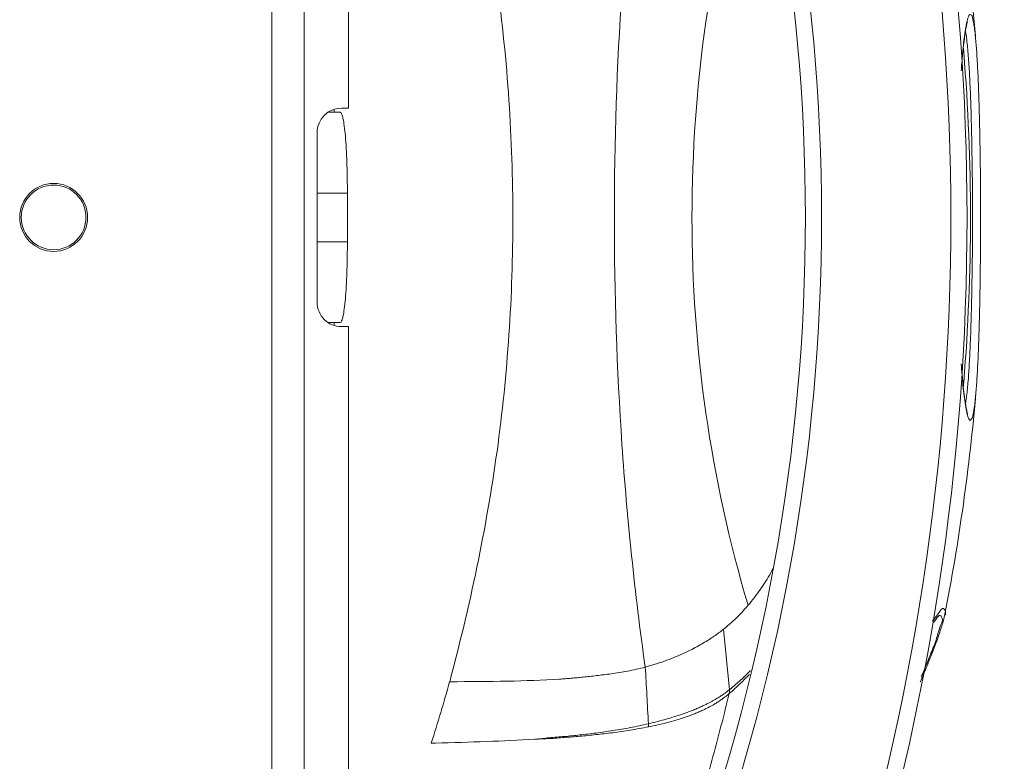
# Model space of a CAD drawing. Units: centimetres. Extents: x -7.3 to 29.3, y -13.3 to 7.8.
# Drawn here: x 2.7 to 4.2, y -11.3 to -10.2 of the extents above; entities that cross this region are included whole.
import ezdxf

# ---------------------------------------------------------------- set-up
doc = ezdxf.new("R2010")
doc.units = ezdxf.units.CM
doc.header["$MEASUREMENT"] = 0

msp = doc.modelspace()

# ---------------------------------------------------------------- linework, layer by layer
at = {"lineweight": 5}
for points, knots in [([(3.0769, -9.3118), (3.0769, -9.3118), (3.0769, -11.674), (3.0769, -11.674), (3.0769, -11.674), (3.0769, -9.3118), (3.0769, -9.3118)], [0, 0, 0, 0, 1, 1, 1, 3.3622, 3.3622, 3.3622, 3.3622]), ([(3.1277, -11.6338), (3.1277, -11.6338), (3.1277, -9.3521), (3.1277, -9.3521), (3.1277, -9.3521), (3.1277, -11.6338), (3.1277, -11.6338)], [0, 0, 0, 0, 1, 1, 1, 3.28165, 3.28165, 3.28165, 3.28165]), ([(3.1973, -9.4008), (3.1973, -9.4008), (3.1973, -10.3215), (3.1973, -10.3215), (3.1973, -10.3215), (3.1973, -9.4008), (3.1973, -9.4008)], [0, 0, 0, 0, 1, 1, 1, 1.92075, 1.92075, 1.92075, 1.92075]), ([(3.3565, -9.7638), (3.3881, -9.8828), (3.4137, -10.0036), (3.4306, -10.1256), (3.4306, -10.1256), (3.4474, -10.2473), (3.4554, -10.3701), (3.4555, -10.4929), (3.4555, -10.4929), (3.4555, -10.6158), (3.4474, -10.7386), (3.4306, -10.8603), (3.4306, -10.8603), (3.4137, -10.9823), (3.388, -11.1031), (3.3563, -11.222)], [0, 0, 0, 0, 0.25, 0.25, 0.25, 0.25, 0.5, 0.5, 0.5, 0.5, 0.75, 0.75, 0.75, 0.75, 1, 1, 1, 1]), ([(3.6635, -9.7868), (3.6471, -9.9029), (3.6349, -10.0196), (3.6269, -10.1365), (3.6269, -10.1365), (3.6188, -10.2552), (3.615, -10.3741), (3.615, -10.493), (3.615, -10.493), (3.615, -10.6118), (3.6188, -10.7307), (3.6269, -10.8494), (3.6269, -10.8494), (3.6349, -10.9663), (3.6471, -11.083), (3.6635, -11.1991)], [0, 0, 0, 0, 0.25, 0.25, 0.25, 0.25, 0.5, 0.5, 0.5, 0.5, 0.75, 0.75, 0.75, 0.75, 1, 1, 1, 1]), ([(3.825, -9.8838), (3.7957, -9.9826), (3.7735, -10.0837), (3.7588, -10.1857), (3.7588, -10.1857), (3.7442, -10.2875), (3.7369, -10.3902), (3.7369, -10.493), (3.7369, -10.493), (3.7369, -10.5957), (3.7441, -10.6984), (3.7588, -10.8002), (3.7588, -10.8002), (3.7735, -10.9022), (3.7957, -11.0033), (3.825, -11.1021)], [0, 0, 0, 0, 0.25, 0.25, 0.25, 0.25, 0.5, 0.5, 0.5, 0.5, 0.75, 0.75, 0.75, 0.75, 1, 1, 1, 1]), ([(4.1688, -10.1861), (4.1694, -10.1836), (4.1701, -10.1812), (4.1712, -10.178), (4.1712, -10.178), (4.1717, -10.1763), (4.1724, -10.1744), (4.1736, -10.1743), (4.1736, -10.1743), (4.1743, -10.1743), (4.1753, -10.1749), (4.1759, -10.1756), (4.1759, -10.1756), (4.1775, -10.1772), (4.1777, -10.1792), (4.178, -10.1812), (4.178, -10.1812), (4.1782, -10.1824), (4.1784, -10.1835), (4.1787, -10.1847)], [0, 0, 0, 0, 0.2, 0.2, 0.2, 0.2, 0.4, 0.4, 0.4, 0.4, 0.6, 0.6, 0.6, 0.6, 0.8, 0.8, 0.8, 0.8, 1, 1, 1, 1]), ([(4.1599, -10.263), (4.1603, -10.2573), (4.1608, -10.2517), (4.1612, -10.2461), (4.1612, -10.2461), (4.1618, -10.2397), (4.1624, -10.2332), (4.1631, -10.2268), (4.1631, -10.2268), (4.1637, -10.2219), (4.1643, -10.217), (4.1649, -10.2121), (4.1649, -10.2121), (4.1654, -10.2084), (4.1659, -10.2047), (4.1665, -10.2009), (4.1665, -10.2009), (4.167, -10.1981), (4.1676, -10.1952), (4.168, -10.1926), (4.168, -10.1926), (4.1684, -10.1908), (4.1686, -10.1891), (4.1694, -10.1869), (4.1694, -10.1869), (4.1695, -10.1866), (4.1696, -10.1863), (4.1697, -10.186)], [0, 0, 0, 0, 0.142857, 0.142857, 0.142857, 0.142857, 0.285714, 0.285714, 0.285714, 0.285714, 0.428571, 0.428571, 0.428571, 0.428571, 0.571429, 0.571429, 0.571429, 0.571429, 0.714286, 0.714286, 0.714286, 0.714286, 0.857143, 0.857143, 0.857143, 0.857143, 1, 1, 1, 1]), ([(4.1787, -10.1847), (4.1791, -10.1865), (4.1795, -10.1882), (4.1798, -10.19), (4.1798, -10.19), (4.1805, -10.1935), (4.1809, -10.1971), (4.1813, -10.2007), (4.1813, -10.2007), (4.1817, -10.2047), (4.1822, -10.2088), (4.1826, -10.2128), (4.1826, -10.2128), (4.1828, -10.2149), (4.1829, -10.2169), (4.1831, -10.219)], [0, 0, 0, 0, 0.25, 0.25, 0.25, 0.25, 0.5, 0.5, 0.5, 0.5, 0.75, 0.75, 0.75, 0.75, 1, 1, 1, 1]), ([(4.1629, -10.2266), (4.1634, -10.2215), (4.164, -10.2164), (4.1647, -10.2113), (4.1647, -10.2113), (4.1652, -10.2068), (4.1659, -10.2022), (4.1666, -10.1976)], [0, 0, 0, 0, 0.5, 0.5, 0.5, 0.5, 1, 1, 1, 1]), ([(4.1672, -10.2037), (4.1678, -10.2072), (4.1682, -10.2107), (4.1686, -10.2142), (4.1686, -10.2142), (4.1691, -10.2182), (4.1695, -10.2222), (4.1699, -10.2262)], [0, 0, 0, 0, 0.5, 0.5, 0.5, 0.5, 1, 1, 1, 1]), ([(4.1831, -10.219), (4.1833, -10.2214), (4.1835, -10.2238), (4.1837, -10.2262), (4.1837, -10.2262), (4.1841, -10.2309), (4.1844, -10.2355), (4.1847, -10.2402), (4.1847, -10.2402), (4.185, -10.2451), (4.1853, -10.2499), (4.1855, -10.2548), (4.1855, -10.2548), (4.1858, -10.26), (4.1861, -10.2653), (4.1863, -10.2706), (4.1863, -10.2706), (4.1866, -10.2766), (4.1868, -10.2827), (4.1871, -10.2888), (4.1871, -10.2888), (4.1874, -10.2962), (4.1876, -10.3037), (4.1878, -10.3111), (4.1878, -10.3111), (4.1881, -10.3208), (4.1884, -10.3306), (4.1886, -10.3403), (4.1886, -10.3403), (4.1889, -10.3526), (4.1892, -10.3649), (4.1894, -10.3771), (4.1894, -10.3771), (4.1896, -10.3905), (4.1898, -10.4038), (4.19, -10.4171), (4.19, -10.4171), (4.1901, -10.4302), (4.1902, -10.4433), (4.1903, -10.4565), (4.1903, -10.4565), (4.1903, -10.4686), (4.1903, -10.4808), (4.1903, -10.493)], [0, 0, 0, 0, 0.090909, 0.090909, 0.090909, 0.090909, 0.181818, 0.181818, 0.181818, 0.181818, 0.272727, 0.272727, 0.272727, 0.272727, 0.363636, 0.363636, 0.363636, 0.363636, 0.454545, 0.454545, 0.454545, 0.454545, 0.545455, 0.545455, 0.545455, 0.545455, 0.636364, 0.636364, 0.636364, 0.636364, 0.727273, 0.727273, 0.727273, 0.727273, 0.818182, 0.818182, 0.818182, 0.818182, 0.909091, 0.909091, 0.909091, 0.909091, 1, 1, 1, 1]), ([(4.1632, -10.2259), (4.1634, -10.227), (4.1635, -10.228), (4.1636, -10.2291), (4.1636, -10.2291), (4.1637, -10.2305), (4.1638, -10.2319), (4.164, -10.2333)], [0, 0, 0, 0, 0.5, 0.5, 0.5, 0.5, 1, 1, 1, 1]), ([(4.171, -10.2393), (4.1714, -10.2439), (4.1717, -10.2485), (4.172, -10.2531), (4.172, -10.2531), (4.1723, -10.2578), (4.1726, -10.2626), (4.1729, -10.2673), (4.1729, -10.2673), (4.1731, -10.2725), (4.1734, -10.2776), (4.1736, -10.2828), (4.1736, -10.2828), (4.1739, -10.2887), (4.1742, -10.2946), (4.1744, -10.3005), (4.1744, -10.3005), (4.1747, -10.3077), (4.1749, -10.3149), (4.1752, -10.3221), (4.1752, -10.3221), (4.1755, -10.3315), (4.1757, -10.3408), (4.176, -10.3502), (4.176, -10.3502), (4.1762, -10.3619), (4.1765, -10.3736), (4.1767, -10.3853), (4.1767, -10.3853), (4.1769, -10.3978), (4.1771, -10.4103), (4.1773, -10.4228), (4.1773, -10.4228), (4.1774, -10.435), (4.1775, -10.4471), (4.1776, -10.4593), (4.1776, -10.4593), (4.1776, -10.4705), (4.1777, -10.4817), (4.1777, -10.493)], [0, 0, 0, 0, 0.1, 0.1, 0.1, 0.1, 0.2, 0.2, 0.2, 0.2, 0.3, 0.3, 0.3, 0.3, 0.4, 0.4, 0.4, 0.4, 0.5, 0.5, 0.5, 0.5, 0.6, 0.6, 0.6, 0.6, 0.7, 0.7, 0.7, 0.7, 0.8, 0.8, 0.8, 0.8, 0.9, 0.9, 0.9, 0.9, 1, 1, 1, 1]), ([(3.1861, -10.3215), (3.176, -10.3215), (3.1663, -10.3255), (3.1592, -10.3327), (3.1592, -10.3327), (3.1521, -10.3398), (3.148, -10.3495), (3.148, -10.3596)], [0, 0, 0, 0, 0.5, 0.5, 0.5, 0.5, 1, 1, 1, 1]), ([(3.1657, -10.3278), (3.1657, -10.3278), (3.1844, -10.3278), (3.1844, -10.3278), (3.1844, -10.3278), (3.1657, -10.3278), (3.1657, -10.3278)], [0, 0, 0, 0, 1, 1, 1, 1.01872, 1.01872, 1.01872, 1.01872]), ([(3.1745, -10.3234), (3.1745, -10.3234), (3.1745, -10.3278), (3.1745, -10.3278), (3.1745, -10.3278), (3.1745, -10.3234), (3.1745, -10.3234)], [0, 0, 0, 0, 1, 1, 1, 1.00441, 1.00441, 1.00441, 1.00441]), ([(3.1844, -10.3278), (3.1855, -10.3278), (3.1861, -10.3291), (3.1865, -10.3303), (3.1865, -10.3303), (3.1877, -10.333), (3.1882, -10.3352), (3.1886, -10.3376), (3.1886, -10.3376), (3.1894, -10.3412), (3.19, -10.3453), (3.1906, -10.3492), (3.1906, -10.3492), (3.1913, -10.3546), (3.1918, -10.3598), (3.1923, -10.3651), (3.1923, -10.3651), (3.1928, -10.3715), (3.1933, -10.378), (3.1936, -10.3845), (3.1936, -10.3845), (3.1941, -10.3918), (3.1944, -10.399), (3.1947, -10.4063), (3.1947, -10.4063), (3.1949, -10.4143), (3.1951, -10.4223), (3.1953, -10.4302), (3.1953, -10.4302), (3.1954, -10.4384), (3.1955, -10.4466), (3.1955, -10.4549)], [0, 0, 0, 0, 0.125, 0.125, 0.125, 0.125, 0.25, 0.25, 0.25, 0.25, 0.375, 0.375, 0.375, 0.375, 0.5, 0.5, 0.5, 0.5, 0.625, 0.625, 0.625, 0.625, 0.75, 0.75, 0.75, 0.75, 0.875, 0.875, 0.875, 0.875, 1, 1, 1, 1]), ([(3.1861, -10.3215), (3.1861, -10.3215), (3.1973, -10.3215), (3.1973, -10.3215), (3.1973, -10.3215), (3.1861, -10.3215), (3.1861, -10.3215)], [0, 0, 0, 0, 1, 1, 1, 1.01114, 1.01114, 1.01114, 1.01114]), ([(3.148, -10.3596), (3.148, -10.3596), (3.148, -10.6263), (3.148, -10.6263), (3.148, -10.6263), (3.148, -10.3596), (3.148, -10.3596)], [0, 0, 0, 0, 1, 1, 1, 1.2667, 1.2667, 1.2667, 1.2667]), ([(2.7873, -10.493), (2.7873, -10.4635), (2.7635, -10.4396), (2.734, -10.4396), (2.734, -10.4396), (2.7045, -10.4396), (2.6807, -10.4635), (2.6807, -10.493), (2.6807, -10.493), (2.6807, -10.5224), (2.7045, -10.5463), (2.734, -10.5463), (2.734, -10.5463), (2.7635, -10.5463), (2.7873, -10.5224), (2.7873, -10.493)], [0, 0, 0, 0, 0.25, 0.25, 0.25, 0.25, 0.5, 0.5, 0.5, 0.5, 0.75, 0.75, 0.75, 0.75, 1, 1, 1, 1]), ([(3.148, -10.4549), (3.148, -10.4549), (3.1955, -10.4549), (3.1955, -10.4549), (3.1955, -10.4549), (3.148, -10.4549), (3.148, -10.4549)], [0, 0, 0, 0, 1, 1, 1, 1.04747, 1.04747, 1.04747, 1.04747]), ([(3.1955, -10.4549), (3.1955, -10.4549), (3.1955, -10.5311), (3.1955, -10.5311), (3.1955, -10.5311), (3.1955, -10.4549), (3.1955, -10.4549)], [0, 0, 0, 0, 1, 1, 1, 1.0762, 1.0762, 1.0762, 1.0762]), ([(4.1777, -10.493), (4.1777, -10.5042), (4.1776, -10.5154), (4.1776, -10.5267), (4.1776, -10.5267), (4.1775, -10.5389), (4.1774, -10.5511), (4.1773, -10.5632), (4.1773, -10.5632), (4.1771, -10.5758), (4.1769, -10.5883), (4.1767, -10.6008), (4.1767, -10.6008), (4.1765, -10.6126), (4.1762, -10.6243), (4.176, -10.636), (4.176, -10.636), (4.1757, -10.6454), (4.1754, -10.6548), (4.1751, -10.6642), (4.1751, -10.6642), (4.1749, -10.6714), (4.1747, -10.6786), (4.1744, -10.6858), (4.1744, -10.6858), (4.1741, -10.6917), (4.1739, -10.6975), (4.1736, -10.7034), (4.1736, -10.7034), (4.1734, -10.7085), (4.1731, -10.7136), (4.1728, -10.7187), (4.1728, -10.7187), (4.1726, -10.7233), (4.1723, -10.728), (4.172, -10.7327), (4.172, -10.7327), (4.1717, -10.7372), (4.1714, -10.7416), (4.1711, -10.7461)], [0, 0, 0, 0, 0.1, 0.1, 0.1, 0.1, 0.2, 0.2, 0.2, 0.2, 0.3, 0.3, 0.3, 0.3, 0.4, 0.4, 0.4, 0.4, 0.5, 0.5, 0.5, 0.5, 0.6, 0.6, 0.6, 0.6, 0.7, 0.7, 0.7, 0.7, 0.8, 0.8, 0.8, 0.8, 0.9, 0.9, 0.9, 0.9, 1, 1, 1, 1]), ([(4.1903, -10.493), (4.1903, -10.5052), (4.1903, -10.5174), (4.1903, -10.5296), (4.1903, -10.5296), (4.1902, -10.5427), (4.1901, -10.5559), (4.1899, -10.569), (4.1899, -10.569), (4.1898, -10.5823), (4.1896, -10.5957), (4.1894, -10.609), (4.1894, -10.609), (4.1892, -10.6213), (4.1889, -10.6337), (4.1886, -10.646), (4.1886, -10.646), (4.1884, -10.6557), (4.1881, -10.6655), (4.1878, -10.6752), (4.1878, -10.6752), (4.1876, -10.6826), (4.1873, -10.6901), (4.1871, -10.6975), (4.1871, -10.6975), (4.1868, -10.7035), (4.1866, -10.7096), (4.1863, -10.7156), (4.1863, -10.7156), (4.186, -10.7208), (4.1858, -10.726), (4.1855, -10.7312), (4.1855, -10.7312), (4.1852, -10.736), (4.185, -10.7408), (4.1847, -10.7455), (4.1847, -10.7455), (4.1844, -10.7501), (4.1841, -10.7547), (4.1837, -10.7592), (4.1837, -10.7592), (4.1835, -10.7618), (4.1833, -10.7644), (4.1831, -10.7669)], [0, 0, 0, 0, 0.090909, 0.090909, 0.090909, 0.090909, 0.181818, 0.181818, 0.181818, 0.181818, 0.272727, 0.272727, 0.272727, 0.272727, 0.363636, 0.363636, 0.363636, 0.363636, 0.454545, 0.454545, 0.454545, 0.454545, 0.545455, 0.545455, 0.545455, 0.545455, 0.636364, 0.636364, 0.636364, 0.636364, 0.727273, 0.727273, 0.727273, 0.727273, 0.818182, 0.818182, 0.818182, 0.818182, 0.909091, 0.909091, 0.909091, 0.909091, 1, 1, 1, 1]), ([(3.1955, -10.5311), (3.1955, -10.5311), (3.148, -10.5311), (3.148, -10.5311), (3.148, -10.5311), (3.1955, -10.5311), (3.1955, -10.5311)], [0, 0, 0, 0, 1, 1, 1, 1.04747, 1.04747, 1.04747, 1.04747]), ([(3.1955, -10.5311), (3.1955, -10.5392), (3.1954, -10.5475), (3.1953, -10.5557), (3.1953, -10.5557), (3.1951, -10.5636), (3.1949, -10.5716), (3.1947, -10.5796), (3.1947, -10.5796), (3.1944, -10.5869), (3.1941, -10.5941), (3.1936, -10.6014), (3.1936, -10.6014), (3.1933, -10.6079), (3.1928, -10.6144), (3.1923, -10.6208), (3.1923, -10.6208), (3.1918, -10.626), (3.1913, -10.6313), (3.1906, -10.6366), (3.1906, -10.6366), (3.19, -10.6406), (3.1894, -10.6447), (3.1886, -10.6484), (3.1886, -10.6484), (3.1882, -10.6507), (3.1877, -10.6529), (3.1865, -10.6556), (3.1865, -10.6556), (3.1861, -10.6568), (3.1855, -10.658), (3.1844, -10.658)], [0, 0, 0, 0, 0.125, 0.125, 0.125, 0.125, 0.25, 0.25, 0.25, 0.25, 0.375, 0.375, 0.375, 0.375, 0.5, 0.5, 0.5, 0.5, 0.625, 0.625, 0.625, 0.625, 0.75, 0.75, 0.75, 0.75, 0.875, 0.875, 0.875, 0.875, 1, 1, 1, 1]), ([(3.148, -10.6263), (3.148, -10.6364), (3.1521, -10.6461), (3.1592, -10.6532), (3.1592, -10.6532), (3.1663, -10.6604), (3.176, -10.6644), (3.1861, -10.6644)], [0, 0, 0, 0, 0.5, 0.5, 0.5, 0.5, 1, 1, 1, 1]), ([(3.1844, -10.658), (3.1844, -10.658), (3.1657, -10.658), (3.1657, -10.658), (3.1657, -10.658), (3.1844, -10.658), (3.1844, -10.658)], [0, 0, 0, 0, 1, 1, 1, 1.01872, 1.01872, 1.01872, 1.01872]), ([(3.1745, -10.658), (3.1745, -10.658), (3.1745, -10.6624), (3.1745, -10.6624), (3.1745, -10.6624), (3.1745, -10.658), (3.1745, -10.658)], [0, 0, 0, 0, 1, 1, 1, 1.0044, 1.0044, 1.0044, 1.0044]), ([(3.1861, -10.6644), (3.1861, -10.6644), (3.1973, -10.6644), (3.1973, -10.6644), (3.1973, -10.6644), (3.1861, -10.6644), (3.1861, -10.6644)], [0, 0, 0, 0, 1, 1, 1, 1.01114, 1.01114, 1.01114, 1.01114]), ([(3.1973, -10.6644), (3.1973, -10.6644), (3.1973, -11.5852), (3.1973, -11.5852), (3.1973, -11.5852), (3.1973, -10.6644), (3.1973, -10.6644)], [0, 0, 0, 0, 1, 1, 1, 1.92075, 1.92075, 1.92075, 1.92075]), ([(4.1701, -10.8019), (4.1701, -10.8019), (4.1701, -10.8018), (4.1701, -10.8018), (4.1701, -10.8018), (4.1702, -10.8014), (4.1697, -10.8002), (4.1694, -10.7991), (4.1694, -10.7991), (4.1687, -10.7969), (4.1684, -10.7952), (4.1681, -10.7935), (4.1681, -10.7935), (4.1676, -10.7909), (4.167, -10.7881), (4.1666, -10.7853), (4.1666, -10.7853), (4.1659, -10.7815), (4.1654, -10.7779), (4.1649, -10.7742), (4.1649, -10.7742), (4.1643, -10.7694), (4.1637, -10.7645), (4.1632, -10.7597), (4.1632, -10.7597), (4.1625, -10.7533), (4.1619, -10.747), (4.1613, -10.7406), (4.1613, -10.7406), (4.1608, -10.7347), (4.1603, -10.7288), (4.1599, -10.723)], [0, 0, 0, 0, 0.125, 0.125, 0.125, 0.125, 0.25, 0.25, 0.25, 0.25, 0.375, 0.375, 0.375, 0.375, 0.5, 0.5, 0.5, 0.5, 0.625, 0.625, 0.625, 0.625, 0.75, 0.75, 0.75, 0.75, 0.875, 0.875, 0.875, 0.875, 1, 1, 1, 1]), ([(4.1671, -10.7909), (4.1662, -10.7861), (4.1656, -10.7815), (4.165, -10.7769), (4.165, -10.7769), (4.1643, -10.7717), (4.1637, -10.7664), (4.1631, -10.7612)], [0, 0, 0, 0, 0.5, 0.5, 0.5, 0.5, 1, 1, 1, 1]), ([(4.164, -10.7526), (4.1638, -10.7541), (4.1637, -10.7557), (4.1635, -10.7572), (4.1635, -10.7572), (4.1634, -10.7581), (4.1633, -10.7591), (4.1632, -10.76)], [0, 0, 0, 0, 0.5, 0.5, 0.5, 0.5, 1, 1, 1, 1]), ([(4.17, -10.759), (4.1696, -10.7629), (4.1692, -10.7669), (4.1687, -10.7708), (4.1687, -10.7708), (4.1683, -10.7742), (4.1679, -10.7777), (4.1673, -10.7812)], [0, 0, 0, 0, 0.5, 0.5, 0.5, 0.5, 1, 1, 1, 1]), ([(4.1831, -10.7669), (4.183, -10.7687), (4.1828, -10.7705), (4.1826, -10.7723), (4.1826, -10.7723), (4.1823, -10.7763), (4.1818, -10.7803), (4.1814, -10.7843), (4.1814, -10.7843), (4.181, -10.7879), (4.1806, -10.7913), (4.1799, -10.7949), (4.1799, -10.7949), (4.1796, -10.797), (4.1792, -10.799), (4.1788, -10.8011)], [0, 0, 0, 0, 0.25, 0.25, 0.25, 0.25, 0.5, 0.5, 0.5, 0.5, 0.75, 0.75, 0.75, 0.75, 1, 1, 1, 1]), ([(4.1788, -10.8011), (4.1786, -10.8019), (4.1784, -10.8028), (4.1783, -10.8036), (4.1783, -10.8036), (4.1779, -10.8056), (4.1776, -10.8074), (4.1763, -10.8095), (4.1763, -10.8095), (4.1757, -10.8106), (4.1749, -10.8117), (4.1741, -10.8117), (4.1741, -10.8117), (4.1733, -10.8117), (4.1724, -10.8104), (4.1718, -10.8092), (4.1718, -10.8092), (4.1703, -10.8066), (4.1699, -10.8043), (4.1693, -10.802), (4.1693, -10.802), (4.1686, -10.7985), (4.1677, -10.7946), (4.1671, -10.7909)], [0, 0, 0, 0, 0.166667, 0.166667, 0.166667, 0.166667, 0.333333, 0.333333, 0.333333, 0.333333, 0.5, 0.5, 0.5, 0.5, 0.666667, 0.666667, 0.666667, 0.666667, 0.833333, 0.833333, 0.833333, 0.833333, 1, 1, 1, 1]), ([(3.825, -11.1021), (3.8319, -11.094), (3.8384, -11.0856), (3.8445, -11.0769), (3.8445, -11.0769), (3.8503, -11.0686), (3.8557, -11.06), (3.8606, -11.0512), (3.8606, -11.0512), (3.8623, -11.048), (3.864, -11.0449), (3.8656, -11.0417)], [0, 0, 0, 0, 0.333333, 0.333333, 0.333333, 0.333333, 0.666667, 0.666667, 0.666667, 0.666667, 1, 1, 1, 1]), ([(3.7863, -11.1397), (3.7911, -11.1359), (3.7957, -11.1319), (3.8002, -11.1278), (3.8002, -11.1278), (3.8046, -11.1238), (3.8089, -11.1196), (3.8131, -11.1153), (3.8131, -11.1153), (3.8172, -11.111), (3.8211, -11.1066), (3.825, -11.1021)], [0, 0, 0, 0, 0.333333, 0.333333, 0.333333, 0.333333, 0.666667, 0.666667, 0.666667, 0.666667, 1, 1, 1, 1]), ([(4.1148, -11.1269), (4.118, -11.1227), (4.1211, -11.1192), (4.1251, -11.1134), (4.1251, -11.1134), (4.1273, -11.1102), (4.1297, -11.1062), (4.1321, -11.1072), (4.1321, -11.1072), (4.1331, -11.1076), (4.1341, -11.109), (4.1348, -11.1103), (4.1348, -11.1103), (4.1357, -11.1124), (4.1356, -11.1145), (4.1351, -11.1166)], [0, 0, 0, 0, 0.25, 0.25, 0.25, 0.25, 0.5, 0.5, 0.5, 0.5, 0.75, 0.75, 0.75, 0.75, 1, 1, 1, 1]), ([(4.1185, -11.1265), (4.119, -11.1258), (4.1195, -11.1251), (4.12, -11.1244), (4.12, -11.1244), (4.1222, -11.1211), (4.1247, -11.1172), (4.127, -11.1181), (4.127, -11.1181), (4.1281, -11.1186), (4.1291, -11.1199), (4.1297, -11.1213)], [0, 0, 0, 0, 0.333333, 0.333333, 0.333333, 0.333333, 0.666667, 0.666667, 0.666667, 0.666667, 1, 1, 1, 1]), ([(4.1294, -11.1347), (4.1304, -11.1315), (4.1313, -11.1283), (4.1322, -11.1251), (4.1322, -11.1251), (4.1327, -11.1229), (4.1333, -11.1207), (4.1337, -11.1185)], [0, 0, 0, 0, 0.5, 0.5, 0.5, 0.5, 1, 1, 1, 1]), ([(4.1339, -11.1175), (4.1339, -11.1175), (4.1339, -11.1176), (4.1339, -11.1176), (4.1339, -11.1176), (4.1339, -11.1175), (4.1339, -11.1175)], [0, 0, 0, 0, 1, 1, 1, 1.000143, 1.000143, 1.000143, 1.000143]), ([(4.0956, -11.2224), (4.0959, -11.2218), (4.0961, -11.2212), (4.0964, -11.2206), (4.0964, -11.2206), (4.0997, -11.2128), (4.103, -11.2051), (4.1062, -11.1973), (4.1062, -11.1973), (4.1089, -11.1906), (4.1116, -11.184), (4.1142, -11.1773), (4.1142, -11.1773), (4.1164, -11.1717), (4.1185, -11.1661), (4.1206, -11.1605), (4.1206, -11.1605), (4.1223, -11.1558), (4.124, -11.1511), (4.1256, -11.1464), (4.1256, -11.1464), (4.1269, -11.1425), (4.1282, -11.1386), (4.1294, -11.1347)], [0, 0, 0, 0, 0.166667, 0.166667, 0.166667, 0.166667, 0.333333, 0.333333, 0.333333, 0.333333, 0.5, 0.5, 0.5, 0.5, 0.666667, 0.666667, 0.666667, 0.666667, 0.833333, 0.833333, 0.833333, 0.833333, 1, 1, 1, 1]), ([(4.1274, -11.134), (4.1246, -11.1407), (4.1232, -11.1471), (4.1213, -11.1536), (4.1213, -11.1536), (4.1189, -11.1616), (4.1156, -11.1695), (4.1124, -11.1774), (4.1124, -11.1774), (4.1088, -11.1863), (4.1053, -11.1952), (4.1016, -11.204), (4.1016, -11.204), (4.1001, -11.2075), (4.0986, -11.211), (4.0971, -11.2146)], [0, 0, 0, 0, 0.25, 0.25, 0.25, 0.25, 0.5, 0.5, 0.5, 0.5, 0.75, 0.75, 0.75, 0.75, 1, 1, 1, 1]), ([(4.1167, -11.1285), (4.1167, -11.1285), (4.1184, -11.1263), (4.1184, -11.1263), (4.1184, -11.1263), (4.1167, -11.1285), (4.1167, -11.1285)], [0, 0, 0, 0, 1, 1, 1, 1.002697, 1.002697, 1.002697, 1.002697]), ([(4.1177, -11.1272), (4.1177, -11.1272), (4.1184, -11.1263), (4.1184, -11.1263), (4.1184, -11.1263), (4.1177, -11.1272), (4.1177, -11.1272)], [0, 0, 0, 0, 1, 1, 1, 1.001101, 1.001101, 1.001101, 1.001101]), ([(3.6635, -11.1991), (3.6695, -11.1974), (3.6755, -11.1957), (3.6814, -11.1938), (3.6814, -11.1938), (3.6868, -11.1921), (3.6922, -11.1902), (3.6975, -11.1883), (3.6975, -11.1883), (3.7024, -11.1865), (3.7072, -11.1846), (3.712, -11.1827), (3.712, -11.1827), (3.7164, -11.1808), (3.7207, -11.1789), (3.725, -11.1769), (3.725, -11.1769), (3.729, -11.1751), (3.7329, -11.1732), (3.7368, -11.1713), (3.7368, -11.1713), (3.7403, -11.1694), (3.7438, -11.1676), (3.7473, -11.1656), (3.7473, -11.1656), (3.7505, -11.1639), (3.7537, -11.162), (3.7568, -11.1601), (3.7568, -11.1601), (3.7597, -11.1584), (3.7626, -11.1565), (3.7655, -11.1547), (3.7655, -11.1547), (3.7682, -11.1529), (3.7708, -11.1511), (3.7735, -11.1493), (3.7735, -11.1493), (3.7758, -11.1476), (3.7782, -11.1459), (3.7805, -11.1441), (3.7805, -11.1441), (3.7825, -11.1427), (3.7844, -11.1412), (3.7863, -11.1397)], [0, 0, 0, 0, 0.090909, 0.090909, 0.090909, 0.090909, 0.181818, 0.181818, 0.181818, 0.181818, 0.272727, 0.272727, 0.272727, 0.272727, 0.363636, 0.363636, 0.363636, 0.363636, 0.454545, 0.454545, 0.454545, 0.454545, 0.545455, 0.545455, 0.545455, 0.545455, 0.636364, 0.636364, 0.636364, 0.636364, 0.727273, 0.727273, 0.727273, 0.727273, 0.818182, 0.818182, 0.818182, 0.818182, 0.909091, 0.909091, 0.909091, 0.909091, 1, 1, 1, 1]), ([(3.7863, -11.1397), (3.7863, -11.1397), (3.7958, -11.2346), (3.7958, -11.2346), (3.7958, -11.2346), (3.7863, -11.1397), (3.7863, -11.1397)], [0, 0, 0, 0, 1, 1, 1, 1.095353, 1.095353, 1.095353, 1.095353]), ([(3.529, -11.218), (3.5321, -11.2178), (3.5351, -11.2176), (3.5381, -11.2174), (3.5381, -11.2174), (3.5412, -11.2172), (3.5442, -11.2169), (3.5472, -11.2166), (3.5472, -11.2166), (3.5503, -11.2163), (3.5534, -11.216), (3.5565, -11.2157), (3.5565, -11.2157), (3.5597, -11.2154), (3.5629, -11.2151), (3.5662, -11.2148), (3.5662, -11.2148), (3.5696, -11.2144), (3.5729, -11.214), (3.5763, -11.2137), (3.5763, -11.2137), (3.5799, -11.2133), (3.5834, -11.2129), (3.587, -11.2125), (3.587, -11.2125), (3.5907, -11.212), (3.5945, -11.2116), (3.5982, -11.2111), (3.5982, -11.2111), (3.6022, -11.2106), (3.6062, -11.2101), (3.6101, -11.2096), (3.6101, -11.2096), (3.6143, -11.209), (3.6185, -11.2083), (3.6227, -11.2077), (3.6227, -11.2077), (3.627, -11.207), (3.6314, -11.2062), (3.6358, -11.2054), (3.6358, -11.2054), (3.6403, -11.2046), (3.6449, -11.2036), (3.6494, -11.2026), (3.6494, -11.2026), (3.6542, -11.2015), (3.6589, -11.2004), (3.6635, -11.1991)], [0, 0, 0, 0, 0.083333, 0.083333, 0.083333, 0.083333, 0.166667, 0.166667, 0.166667, 0.166667, 0.25, 0.25, 0.25, 0.25, 0.333333, 0.333333, 0.333333, 0.333333, 0.416667, 0.416667, 0.416667, 0.416667, 0.5, 0.5, 0.5, 0.5, 0.583333, 0.583333, 0.583333, 0.583333, 0.666667, 0.666667, 0.666667, 0.666667, 0.75, 0.75, 0.75, 0.75, 0.833333, 0.833333, 0.833333, 0.833333, 0.916667, 0.916667, 0.916667, 0.916667, 1, 1, 1, 1]), ([(3.3565, -11.222), (3.3868, -11.222), (3.4171, -11.2218), (3.4474, -11.2212), (3.4474, -11.2212), (3.4746, -11.2206), (3.5019, -11.2197), (3.5292, -11.218)], [0, 0, 0, 0, 0.5, 0.5, 0.5, 0.5, 1, 1, 1, 1]), ([(3.6683, -11.293), (3.6734, -11.292), (3.6784, -11.291), (3.6833, -11.2898), (3.6833, -11.2898), (3.6877, -11.2888), (3.6921, -11.2878), (3.6965, -11.2867), (3.6965, -11.2867), (3.7004, -11.2857), (3.7043, -11.2846), (3.7081, -11.2835), (3.7081, -11.2835), (3.7116, -11.2825), (3.715, -11.2815), (3.7184, -11.2804), (3.7184, -11.2804), (3.7215, -11.2795), (3.7245, -11.2784), (3.7276, -11.2774), (3.7276, -11.2774), (3.7303, -11.2765), (3.733, -11.2755), (3.7357, -11.2744), (3.7357, -11.2744), (3.7381, -11.2735), (3.7406, -11.2726), (3.743, -11.2716), (3.743, -11.2716), (3.7452, -11.2707), (3.7473, -11.2697), (3.7495, -11.2688), (3.7495, -11.2688), (3.7515, -11.2679), (3.7534, -11.267), (3.7554, -11.2661), (3.7554, -11.2661), (3.7571, -11.2653), (3.7589, -11.2644), (3.7606, -11.2635), (3.7606, -11.2635), (3.7622, -11.2627), (3.7637, -11.2619), (3.7653, -11.2611), (3.7653, -11.2611), (3.7667, -11.2603), (3.7681, -11.2595), (3.7695, -11.2587), (3.7695, -11.2587), (3.7708, -11.258), (3.772, -11.2573), (3.7733, -11.2565), (3.7733, -11.2565), (3.7744, -11.2558), (3.7755, -11.2552), (3.7767, -11.2544), (3.7767, -11.2544), (3.7777, -11.2538), (3.7787, -11.2531), (3.7797, -11.2525), (3.7797, -11.2525), (3.7806, -11.2518), (3.7816, -11.2512), (3.7824, -11.2506), (3.7824, -11.2506), (3.7833, -11.25), (3.7841, -11.2495), (3.7849, -11.2489), (3.7849, -11.2489), (3.7856, -11.2484), (3.7864, -11.2478), (3.7871, -11.2473), (3.7871, -11.2473), (3.7878, -11.2468), (3.7884, -11.2463), (3.7891, -11.2458), (3.7891, -11.2458), (3.7897, -11.2453), (3.7903, -11.2448), (3.7909, -11.2444), (3.7909, -11.2444), (3.7914, -11.2439), (3.792, -11.2435), (3.7925, -11.2431), (3.7925, -11.2431), (3.793, -11.2426), (3.7935, -11.2422), (3.794, -11.2418), (3.794, -11.2418), (3.7944, -11.2414), (3.7949, -11.241), (3.7954, -11.2406)], [0, 0, 0, 0, 0.043478, 0.043478, 0.043478, 0.043478, 0.086957, 0.086957, 0.086957, 0.086957, 0.130435, 0.130435, 0.130435, 0.130435, 0.173913, 0.173913, 0.173913, 0.173913, 0.217391, 0.217391, 0.217391, 0.217391, 0.26087, 0.26087, 0.26087, 0.26087, 0.304348, 0.304348, 0.304348, 0.304348, 0.347826, 0.347826, 0.347826, 0.347826, 0.391304, 0.391304, 0.391304, 0.391304, 0.434783, 0.434783, 0.434783, 0.434783, 0.478261, 0.478261, 0.478261, 0.478261, 0.521739, 0.521739, 0.521739, 0.521739, 0.565217, 0.565217, 0.565217, 0.565217, 0.608696, 0.608696, 0.608696, 0.608696, 0.652174, 0.652174, 0.652174, 0.652174, 0.695652, 0.695652, 0.695652, 0.695652, 0.73913, 0.73913, 0.73913, 0.73913, 0.782609, 0.782609, 0.782609, 0.782609, 0.826087, 0.826087, 0.826087, 0.826087, 0.869565, 0.869565, 0.869565, 0.869565, 0.913043, 0.913043, 0.913043, 0.913043, 0.956522, 0.956522, 0.956522, 0.956522, 1, 1, 1, 1]), ([(3.6684, -11.2881), (3.6734, -11.2869), (3.6784, -11.2857), (3.6833, -11.2844), (3.6833, -11.2844), (3.6877, -11.2833), (3.6921, -11.2821), (3.6964, -11.2809), (3.6964, -11.2809), (3.7003, -11.2798), (3.7042, -11.2786), (3.708, -11.2774), (3.708, -11.2774), (3.7114, -11.2764), (3.7148, -11.2753), (3.7182, -11.2742), (3.7182, -11.2742), (3.7213, -11.2731), (3.7243, -11.2721), (3.7274, -11.271), (3.7274, -11.271), (3.7301, -11.27), (3.7328, -11.269), (3.7355, -11.2679), (3.7355, -11.2679), (3.7379, -11.267), (3.7403, -11.266), (3.7428, -11.265), (3.7428, -11.265), (3.7449, -11.2641), (3.7471, -11.2632), (3.7493, -11.2622), (3.7493, -11.2622), (3.7513, -11.2613), (3.7532, -11.2604), (3.7551, -11.2595), (3.7551, -11.2595), (3.7569, -11.2587), (3.7586, -11.2578), (3.7604, -11.257), (3.7604, -11.257), (3.762, -11.2562), (3.7635, -11.2554), (3.7651, -11.2546), (3.7651, -11.2546), (3.7665, -11.2538), (3.7679, -11.2531), (3.7693, -11.2523), (3.7693, -11.2523), (3.7706, -11.2516), (3.7718, -11.2509), (3.7731, -11.2501), (3.7731, -11.2501), (3.7742, -11.2495), (3.7754, -11.2488), (3.7765, -11.2481), (3.7765, -11.2481), (3.7775, -11.2475), (3.7786, -11.2469), (3.7796, -11.2462), (3.7796, -11.2462), (3.7805, -11.2456), (3.7814, -11.245), (3.7823, -11.2444), (3.7823, -11.2444), (3.7832, -11.2439), (3.784, -11.2433), (3.7848, -11.2428), (3.7848, -11.2428), (3.7855, -11.2423), (3.7863, -11.2417), (3.787, -11.2412), (3.787, -11.2412), (3.7877, -11.2408), (3.7883, -11.2403), (3.789, -11.2398), (3.789, -11.2398), (3.7896, -11.2393), (3.7902, -11.2389), (3.7908, -11.2385), (3.7908, -11.2385), (3.7913, -11.238), (3.7919, -11.2376), (3.7924, -11.2372), (3.7924, -11.2372), (3.7929, -11.2368), (3.7934, -11.2364), (3.794, -11.236), (3.794, -11.236), (3.7944, -11.2356), (3.7949, -11.2353), (3.7953, -11.2349)], [0, 0, 0, 0, 0.043478, 0.043478, 0.043478, 0.043478, 0.086957, 0.086957, 0.086957, 0.086957, 0.130435, 0.130435, 0.130435, 0.130435, 0.173913, 0.173913, 0.173913, 0.173913, 0.217391, 0.217391, 0.217391, 0.217391, 0.26087, 0.26087, 0.26087, 0.26087, 0.304348, 0.304348, 0.304348, 0.304348, 0.347826, 0.347826, 0.347826, 0.347826, 0.391304, 0.391304, 0.391304, 0.391304, 0.434783, 0.434783, 0.434783, 0.434783, 0.478261, 0.478261, 0.478261, 0.478261, 0.521739, 0.521739, 0.521739, 0.521739, 0.565217, 0.565217, 0.565217, 0.565217, 0.608696, 0.608696, 0.608696, 0.608696, 0.652174, 0.652174, 0.652174, 0.652174, 0.695652, 0.695652, 0.695652, 0.695652, 0.73913, 0.73913, 0.73913, 0.73913, 0.782609, 0.782609, 0.782609, 0.782609, 0.826087, 0.826087, 0.826087, 0.826087, 0.869565, 0.869565, 0.869565, 0.869565, 0.913043, 0.913043, 0.913043, 0.913043, 0.956522, 0.956522, 0.956522, 0.956522, 1, 1, 1, 1]), ([(3.7412, -11.4373), (3.7513, -11.4048), (3.7609, -11.3721), (3.7699, -11.3394), (3.7699, -11.3394), (3.7789, -11.3066), (3.7874, -11.2737), (3.7954, -11.2406)], [0, 0, 0, 0, 0.5, 0.5, 0.5, 0.5, 1, 1, 1, 1]), ([(3.7953, -11.2349), (3.7953, -11.2349), (3.7958, -11.2346), (3.7958, -11.2346), (3.7958, -11.2346), (3.7953, -11.2349), (3.7953, -11.2349)], [0, 0, 0, 0, 1, 1, 1, 1.000584, 1.000584, 1.000584, 1.000584]), ([(3.7953, -11.2349), (3.7955, -11.2355), (3.7955, -11.2362), (3.7956, -11.2368), (3.7956, -11.2368), (3.7956, -11.2375), (3.7956, -11.2381), (3.7956, -11.2387), (3.7956, -11.2387), (3.7955, -11.2394), (3.7955, -11.24), (3.7954, -11.2406)], [0, 0, 0, 0, 0.333333, 0.333333, 0.333333, 0.333333, 0.666667, 0.666667, 0.666667, 0.666667, 1, 1, 1, 1]), ([(3.7954, -11.2406), (3.7954, -11.2406), (3.7958, -11.2402), (3.7958, -11.2402), (3.7958, -11.2402), (3.7954, -11.2406), (3.7954, -11.2406)], [0, 0, 0, 0, 1, 1, 1, 1.000581, 1.000581, 1.000581, 1.000581]), ([(3.7958, -11.2346), (3.7959, -11.2352), (3.796, -11.2358), (3.796, -11.2365), (3.796, -11.2365), (3.7961, -11.2371), (3.7961, -11.2377), (3.796, -11.2384), (3.796, -11.2384), (3.796, -11.239), (3.7959, -11.2396), (3.7958, -11.2402)], [0, 0, 0, 0, 0.333333, 0.333333, 0.333333, 0.333333, 0.666667, 0.666667, 0.666667, 0.666667, 1, 1, 1, 1]), ([(3.49, -11.3125), (3.4977, -11.3118), (3.5053, -11.3109), (3.5129, -11.3101), (3.5129, -11.3101), (3.5208, -11.3093), (3.5286, -11.3087), (3.5365, -11.3081), (3.5365, -11.3081), (3.5446, -11.3074), (3.5527, -11.3066), (3.5608, -11.3057), (3.5608, -11.3057), (3.5693, -11.3048), (3.5777, -11.3038), (3.5861, -11.3027), (3.5861, -11.3027), (3.595, -11.3016), (3.6038, -11.3003), (3.6126, -11.2989), (3.6126, -11.2989), (3.6217, -11.2975), (3.6309, -11.2959), (3.64, -11.2941), (3.64, -11.2941), (3.6495, -11.2923), (3.659, -11.2903), (3.6684, -11.2881)], [0, 0, 0, 0, 0.142857, 0.142857, 0.142857, 0.142857, 0.285714, 0.285714, 0.285714, 0.285714, 0.428571, 0.428571, 0.428571, 0.428571, 0.571429, 0.571429, 0.571429, 0.571429, 0.714286, 0.714286, 0.714286, 0.714286, 0.857143, 0.857143, 0.857143, 0.857143, 1, 1, 1, 1]), ([(3.6684, -11.2881), (3.6684, -11.2886), (3.6685, -11.2892), (3.6685, -11.2897), (3.6685, -11.2897), (3.6685, -11.2903), (3.6685, -11.2908), (3.6685, -11.2914), (3.6685, -11.2914), (3.6685, -11.2919), (3.6684, -11.2924), (3.6683, -11.293)], [0, 0, 0, 0, 0.333333, 0.333333, 0.333333, 0.333333, 0.666667, 0.666667, 0.666667, 0.666667, 1, 1, 1, 1]), ([(3.49, -11.3125), (3.4976, -11.3119), (3.5052, -11.3117), (3.5128, -11.3113), (3.5128, -11.3113), (3.5207, -11.3109), (3.5285, -11.3103), (3.5364, -11.3096), (3.5364, -11.3096), (3.5445, -11.309), (3.5526, -11.3084), (3.5607, -11.3077), (3.5607, -11.3077), (3.5691, -11.307), (3.5776, -11.3062), (3.586, -11.3052), (3.586, -11.3052), (3.5948, -11.3043), (3.6036, -11.3032), (3.6124, -11.3021), (3.6124, -11.3021), (3.6216, -11.3009), (3.6308, -11.2995), (3.6399, -11.298), (3.6399, -11.298), (3.6494, -11.2965), (3.6589, -11.2948), (3.6683, -11.293)], [0, 0, 0, 0, 0.142857, 0.142857, 0.142857, 0.142857, 0.285714, 0.285714, 0.285714, 0.285714, 0.428571, 0.428571, 0.428571, 0.428571, 0.571429, 0.571429, 0.571429, 0.571429, 0.714286, 0.714286, 0.714286, 0.714286, 0.857143, 0.857143, 0.857143, 0.857143, 1, 1, 1, 1]), ([(3.3339, -11.3183), (3.3328, -11.3183), (3.3317, -11.3184), (3.3307, -11.3184), (3.3307, -11.3184), (3.3296, -11.3184), (3.3285, -11.3184), (3.3274, -11.3185)], [0, 0, 0, 0, 0.5, 0.5, 0.5, 0.5, 1, 1, 1, 1]), ([(3.4901, -11.3121), (3.4649, -11.3138), (3.4396, -11.315), (3.4144, -11.316), (3.4144, -11.316), (3.3876, -11.317), (3.3607, -11.3178), (3.3339, -11.3183)], [0, 0, 0, 0, 0.5, 0.5, 0.5, 0.5, 1, 1, 1, 1])]:
    msp.add_open_spline(points, degree=3, knots=knots, dxfattribs=at)
for points in [[(3.9694, -11.6283), (4.2018, -10.8893), (4.2018, -10.0967), (3.9694, -9.3576)], [(3.9936, -11.6359), (4.2276, -10.8919), (4.2276, -10.094), (3.9936, -9.35)], [(3.7195, -11.5673), (3.9803, -10.8748), (3.9803, -10.1111), (3.7195, -9.4186)], [(3.7433, -11.5763), (4.0063, -10.878), (4.0063, -10.1079), (3.7433, -9.4096)], [(4.1831, -10.2191), (4.1731, -10.101), (4.1566, -9.9836), (4.1337, -9.8674)], [(4.1666, -10.1976), (4.1673, -10.1937), (4.168, -10.1897), (4.1688, -10.1861)], [(4.1665, -10.2008), (4.1668, -10.2018), (4.167, -10.2027), (4.1672, -10.2037)], [(4.1613, -10.2434), (4.1618, -10.2378), (4.1623, -10.2322), (4.1629, -10.2266)], [(4.1639, -10.7522), (4.1779, -10.5796), (4.1779, -10.4062), (4.1639, -10.2337)], [(4.1699, -10.2262), (4.1703, -10.2305), (4.1707, -10.2349), (4.171, -10.2393)], [(4.1631, -10.7612), (4.1625, -10.7555), (4.1619, -10.7498), (4.1614, -10.7442)], [(4.1711, -10.7461), (4.1707, -10.7504), (4.1704, -10.7547), (4.17, -10.759)], [(4.1337, -11.1185), (4.1566, -11.0023), (4.1731, -10.8849), (4.1831, -10.7668)], [(4.1673, -10.7812), (4.1671, -10.7825), (4.1668, -10.7838), (4.1666, -10.7851)], [(4.1297, -11.1213), (4.1315, -11.1256), (4.1292, -11.1298), (4.1274, -11.134)], [(4.1337, -11.1185), (4.1338, -11.1183), (4.1338, -11.1182), (4.1338, -11.118)], [(4.1351, -11.1166), (4.135, -11.117), (4.1349, -11.1174), (4.1347, -11.1177)], [(3.6635, -11.1991), (3.6653, -11.2287), (3.6669, -11.2584), (3.6684, -11.2881)], [(3.7958, -11.2346), (3.8073, -11.2253), (3.8182, -11.2152), (3.8287, -11.2047)], [(3.7958, -11.2402), (3.8067, -11.2308), (3.8171, -11.2209), (3.8272, -11.2106)], [(3.3561, -11.222), (3.3472, -11.2543), (3.3376, -11.2864), (3.3274, -11.3185)]]:
    msp.add_open_spline(points, degree=3, dxfattribs=at)
at = {"color": 3, "lineweight": 5}
msp.add_open_spline([(2.7848, -10.493), (2.7848, -10.4649), (2.7621, -10.4421), (2.734, -10.4421), (2.734, -10.4421), (2.706, -10.4421), (2.6832, -10.4649), (2.6832, -10.493), (2.6832, -10.493), (2.6832, -10.521), (2.706, -10.5437), (2.734, -10.5437), (2.734, -10.5437), (2.7621, -10.5437), (2.7848, -10.521), (2.7848, -10.493)], degree=3, knots=[0, 0, 0, 0, 0.25, 0.25, 0.25, 0.25, 0.5, 0.5, 0.5, 0.5, 0.75, 0.75, 0.75, 0.75, 1, 1, 1, 1], dxfattribs=at)

doc.saveas('drawing.dxf')
